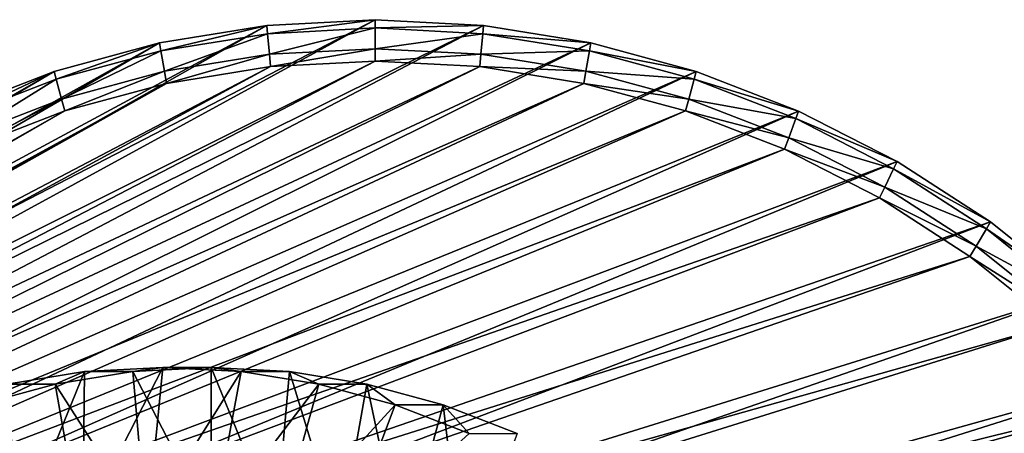
# Model space of a CAD drawing. Extents: x -0.74 to 1.08, y -2.42 to 2.42.
# Drawn here: x 0.69 to 0.95, y 2.16 to 2.27 of the extents above; entities that cross this region are included whole.
import ezdxf

# ---------------------------------------------------------------- set-up
doc = ezdxf.new("R2010")
doc.units = 0
doc.header["$MEASUREMENT"] = 0
doc.layers.get('0').update_dxf_attribs({"linetype": 'CONTINUOUS'})

msp = doc.modelspace()

# ---------------------------------------------------------------- linework, layer by layer
for points in [[(0.72601, 2.26596, -0.61612), (0.75423, 2.2705, -0.6031), (0.46226, 2.113, 0.06618)], [(0.75423, 2.2705, -0.6031), (0.47688, 2.11378, 0.07293), (0.46226, 2.113, 0.06618)], [(0.75423, 2.2705, -0.6031), (0.78272, 2.27202, -0.58995), (0.47688, 2.11378, 0.07293)], [(0.78272, 2.27202, -0.58995), (0.49151, 2.113, 0.07968), (0.47688, 2.11378, 0.07293)], [(0.78272, 2.27202, -0.58995), (0.81121, 2.2705, -0.57681), (0.49151, 2.113, 0.07968)], [(0.81121, 2.2705, -0.57681), (0.506, 2.11067, 0.08637), (0.49151, 2.113, 0.07968)], [(0.81121, 2.2705, -0.57681), (0.83943, 2.26596, -0.56379), (0.506, 2.11067, 0.08637)], [(0.75423, 2.2705, -0.6031), (0.72601, 2.26596, -0.61612), (0.72639, 2.26382, -0.61594)], [(0.75423, 2.2705, -0.6031), (0.72639, 2.26382, -0.61594), (0.75442, 2.26833, -0.60301)], [(0.78272, 2.27202, -0.58995), (0.75423, 2.2705, -0.6031), (0.75442, 2.26833, -0.60301)], [(0.78272, 2.27202, -0.58995), (0.75442, 2.26833, -0.60301), (0.78272, 2.26984, -0.58995)], [(0.81121, 2.2705, -0.57681), (0.78272, 2.27202, -0.58995), (0.78272, 2.26984, -0.58995)], [(0.81121, 2.2705, -0.57681), (0.78272, 2.26984, -0.58995), (0.81102, 2.26833, -0.5769)], [(0.83943, 2.26596, -0.56379), (0.81121, 2.2705, -0.57681), (0.81102, 2.26833, -0.5769)], [(0.75442, 2.26833, -0.60301), (0.72639, 2.26382, -0.61594), (0.72733, 2.25849, -0.61551)], [(0.75442, 2.26833, -0.60301), (0.72733, 2.25849, -0.61551), (0.7549, 2.26292, -0.60279)], [(0.78272, 2.26984, -0.58995), (0.75442, 2.26833, -0.60301), (0.7549, 2.26292, -0.60279)], [(0.78272, 2.26984, -0.58995), (0.7549, 2.26292, -0.60279), (0.78272, 2.2644, -0.58995)], [(0.81102, 2.26833, -0.5769), (0.78272, 2.26984, -0.58995), (0.78272, 2.2644, -0.58995)], [(0.81102, 2.26833, -0.5769), (0.78272, 2.2644, -0.58995), (0.81054, 2.26292, -0.57712)], [(0.83905, 2.26382, -0.56396), (0.81102, 2.26833, -0.5769), (0.81054, 2.26292, -0.57712)], [(0.83943, 2.26596, -0.56379), (0.81102, 2.26833, -0.5769), (0.83905, 2.26382, -0.56396)], [(0.69831, 2.25844, -0.6289), (0.72601, 2.26596, -0.61612), (0.44777, 2.11067, 0.0595)], [(0.72601, 2.26596, -0.61612), (0.46226, 2.113, 0.06618), (0.44777, 2.11067, 0.0595)], [(0.83943, 2.26596, -0.56379), (0.52022, 2.10681, 0.09293), (0.506, 2.11067, 0.08637)], [(0.83943, 2.26596, -0.56379), (0.86713, 2.25844, -0.55101), (0.52022, 2.10681, 0.09293)], [(0.72601, 2.26596, -0.61612), (0.69831, 2.25844, -0.6289), (0.69888, 2.25636, -0.62864)], [(0.72601, 2.26596, -0.61612), (0.69888, 2.25636, -0.62864), (0.72639, 2.26382, -0.61594)], [(0.86713, 2.25844, -0.55101), (0.83943, 2.26596, -0.56379), (0.83905, 2.26382, -0.56396)], [(0.72639, 2.26382, -0.61594), (0.69888, 2.25636, -0.62864), (0.70029, 2.25114, -0.62799)], [(0.72639, 2.26382, -0.61594), (0.70029, 2.25114, -0.62799), (0.72733, 2.25849, -0.61551)], [(0.7549, 2.26292, -0.60279), (0.72733, 2.25849, -0.61551), (0.7279, 2.25528, -0.61524)], [(0.7549, 2.26292, -0.60279), (0.7279, 2.25528, -0.61524), (0.75518, 2.25967, -0.60266)], [(0.78272, 2.2644, -0.58995), (0.7549, 2.26292, -0.60279), (0.75518, 2.25967, -0.60266)], [(0.78272, 2.2644, -0.58995), (0.75518, 2.25967, -0.60266), (0.78272, 2.26114, -0.58995)], [(0.81054, 2.26292, -0.57712), (0.78272, 2.2644, -0.58995), (0.78272, 2.26114, -0.58995)], [(0.81054, 2.26292, -0.57712), (0.78272, 2.26114, -0.58995), (0.81026, 2.25967, -0.57725)], [(0.83811, 2.25849, -0.5644), (0.81054, 2.26292, -0.57712), (0.81026, 2.25967, -0.57725)], [(0.83905, 2.26382, -0.56396), (0.81054, 2.26292, -0.57712), (0.83811, 2.25849, -0.5644)], [(0.86656, 2.25636, -0.55127), (0.83905, 2.26382, -0.56396), (0.83811, 2.25849, -0.5644)], [(0.86713, 2.25844, -0.55101), (0.83905, 2.26382, -0.56396), (0.86656, 2.25636, -0.55127)], [(0.75518, 2.25967, -0.60266), (0.7279, 2.25528, -0.61524), (0.45432, 2.1019, 0.0494)], [(0.75518, 2.25967, -0.60266), (0.45432, 2.1019, 0.0494), (0.46803, 2.1041, 0.05573)], [(0.78272, 2.26114, -0.58995), (0.75518, 2.25967, -0.60266), (0.46803, 2.1041, 0.05573)], [(0.78272, 2.26114, -0.58995), (0.46803, 2.1041, 0.05573), (0.48187, 2.10484, 0.06212)], [(0.81026, 2.25967, -0.57725), (0.78272, 2.26114, -0.58995), (0.48187, 2.10484, 0.06212)], [(0.81026, 2.25967, -0.57725), (0.48187, 2.10484, 0.06212), (0.49572, 2.1041, 0.0685)], [(0.83754, 2.25528, -0.56466), (0.81026, 2.25967, -0.57725), (0.49572, 2.1041, 0.0685)], [(0.83811, 2.25849, -0.5644), (0.81026, 2.25967, -0.57725), (0.83754, 2.25528, -0.56466)], [(0.6714, 2.24801, -0.64131), (0.69831, 2.25844, -0.6289), (0.43355, 2.10681, 0.05294)], [(0.69831, 2.25844, -0.6289), (0.44777, 2.11067, 0.0595), (0.43355, 2.10681, 0.05294)], [(0.86713, 2.25844, -0.55101), (0.53403, 2.10146, 0.0993), (0.52022, 2.10681, 0.09293)], [(0.86713, 2.25844, -0.55101), (0.89404, 2.24801, -0.5386), (0.53403, 2.10146, 0.0993)], [(0.69831, 2.25844, -0.6289), (0.6714, 2.24801, -0.64131), (0.67215, 2.246, -0.64097)], [(0.69831, 2.25844, -0.6289), (0.67215, 2.246, -0.64097), (0.69888, 2.25636, -0.62864)], [(0.72733, 2.25849, -0.61551), (0.70029, 2.25114, -0.62799), (0.70114, 2.24802, -0.62759)], [(0.72733, 2.25849, -0.61551), (0.70114, 2.24802, -0.62759), (0.7279, 2.25528, -0.61524)], [(0.86515, 2.25114, -0.55192), (0.83811, 2.25849, -0.5644), (0.83754, 2.25528, -0.56466)], [(0.86656, 2.25636, -0.55127), (0.83811, 2.25849, -0.5644), (0.86515, 2.25114, -0.55192)], [(0.89404, 2.24801, -0.5386), (0.86713, 2.25844, -0.55101), (0.86656, 2.25636, -0.55127)], [(0.7279, 2.25528, -0.61524), (0.70114, 2.24802, -0.62759), (0.44086, 2.09824, 0.04319)], [(0.7279, 2.25528, -0.61524), (0.44086, 2.09824, 0.04319), (0.45432, 2.1019, 0.0494)], [(0.83754, 2.25528, -0.56466), (0.49572, 2.1041, 0.0685), (0.50943, 2.1019, 0.07483)], [(0.8643, 2.24802, -0.55231), (0.83754, 2.25528, -0.56466), (0.50943, 2.1019, 0.07483)], [(0.69888, 2.25636, -0.62864), (0.67215, 2.246, -0.64097), (0.67401, 2.24096, -0.64011)], [(0.69888, 2.25636, -0.62864), (0.67401, 2.24096, -0.64011), (0.70029, 2.25114, -0.62799)], [(0.86515, 2.25114, -0.55192), (0.83754, 2.25528, -0.56466), (0.8643, 2.24802, -0.55231)], [(0.89329, 2.246, -0.53894), (0.86656, 2.25636, -0.55127), (0.86515, 2.25114, -0.55192)], [(0.89404, 2.24801, -0.5386), (0.86656, 2.25636, -0.55127), (0.89329, 2.246, -0.53894)], [(0.70029, 2.25114, -0.62799), (0.67401, 2.24096, -0.64011), (0.67513, 2.23794, -0.63959)], [(0.70029, 2.25114, -0.62799), (0.67513, 2.23794, -0.63959), (0.70114, 2.24802, -0.62759)], [(0.89143, 2.24096, -0.5398), (0.86515, 2.25114, -0.55192), (0.8643, 2.24802, -0.55231)], [(0.89329, 2.246, -0.53894), (0.86515, 2.25114, -0.55192), (0.89143, 2.24096, -0.5398)], [(0.70114, 2.24802, -0.62759), (0.67513, 2.23794, -0.63959), (0.42779, 2.09317, 0.03716)], [(0.70114, 2.24802, -0.62759), (0.42779, 2.09317, 0.03716), (0.44086, 2.09824, 0.04319)], [(0.8643, 2.24802, -0.55231), (0.50943, 2.1019, 0.07483), (0.52289, 2.09824, 0.08104)], [(0.89031, 2.23794, -0.54031), (0.8643, 2.24802, -0.55231), (0.52289, 2.09824, 0.08104)], [(0.89404, 2.24801, -0.5386), (0.54731, 2.09466, 0.10543), (0.53403, 2.10146, 0.0993)], [(0.89404, 2.24801, -0.5386), (0.9199, 2.23477, -0.52666), (0.54731, 2.09466, 0.10543)], [(0.89143, 2.24096, -0.5398), (0.8643, 2.24802, -0.55231), (0.89031, 2.23794, -0.54031)], [(0.9199, 2.23477, -0.52666), (0.89404, 2.24801, -0.5386), (0.89329, 2.246, -0.53894)], [(0.91898, 2.23284, -0.52708), (0.89329, 2.246, -0.53894), (0.89143, 2.24096, -0.5398)], [(0.9199, 2.23477, -0.52666), (0.89329, 2.246, -0.53894), (0.91898, 2.23284, -0.52708)], [(0.91669, 2.22803, -0.52814), (0.89143, 2.24096, -0.5398), (0.89031, 2.23794, -0.54031)], [(0.91898, 2.23284, -0.52708), (0.89143, 2.24096, -0.5398), (0.91669, 2.22803, -0.52814)], [(0.89031, 2.23794, -0.54031), (0.52289, 2.09824, 0.08104), (0.53596, 2.09317, 0.08707)], [(0.91531, 2.22514, -0.52878), (0.89031, 2.23794, -0.54031), (0.53596, 2.09317, 0.08707)], [(0.91669, 2.22803, -0.52814), (0.89031, 2.23794, -0.54031), (0.91531, 2.22514, -0.52878)], [(0.9199, 2.23477, -0.52666), (0.55993, 2.08648, 0.11125), (0.54731, 2.09466, 0.10543)], [(0.9199, 2.23477, -0.52666), (0.94449, 2.21884, -0.51532), (0.55993, 2.08648, 0.11125)], [(0.94449, 2.21884, -0.51532), (0.9199, 2.23477, -0.52666), (0.91898, 2.23284, -0.52708)], [(0.94341, 2.21702, -0.51582), (0.91898, 2.23284, -0.52708), (0.91669, 2.22803, -0.52814)], [(0.94449, 2.21884, -0.51532), (0.91898, 2.23284, -0.52708), (0.94341, 2.21702, -0.51582)], [(0.9407, 2.21247, -0.51707), (0.91669, 2.22803, -0.52814), (0.91531, 2.22514, -0.52878)], [(0.94341, 2.21702, -0.51582), (0.91669, 2.22803, -0.52814), (0.9407, 2.21247, -0.51707)], [(0.91531, 2.22514, -0.52878), (0.53596, 2.09317, 0.08707), (0.54853, 2.08674, 0.09287)], [(0.93908, 2.20974, -0.51781), (0.91531, 2.22514, -0.52878), (0.54853, 2.08674, 0.09287)], [(0.9407, 2.21247, -0.51707), (0.91531, 2.22514, -0.52878), (0.93908, 2.20974, -0.51781)], [(0.94449, 2.21884, -0.51532), (0.57178, 2.077, 0.11672), (0.55993, 2.08648, 0.11125)], [(0.94449, 2.21884, -0.51532), (0.96756, 2.20037, -0.50467), (0.57178, 2.077, 0.11672)], [(0.96756, 2.20037, -0.50467), (0.94449, 2.21884, -0.51532), (0.94341, 2.21702, -0.51582)], [(0.96633, 2.19867, -0.50524), (0.94341, 2.21702, -0.51582), (0.9407, 2.21247, -0.51707)], [(0.96756, 2.20037, -0.50467), (0.94341, 2.21702, -0.51582), (0.96633, 2.19867, -0.50524)], [(0.96324, 2.19443, -0.50667), (0.9407, 2.21247, -0.51707), (0.93908, 2.20974, -0.51781)], [(0.96633, 2.19867, -0.50524), (0.9407, 2.21247, -0.51707), (0.96324, 2.19443, -0.50667)], [(0.93908, 2.20974, -0.51781), (0.54853, 2.08674, 0.09287), (0.56048, 2.079, 0.09838)], [(0.96138, 2.19189, -0.50752), (0.93908, 2.20974, -0.51781), (0.56048, 2.079, 0.09838)], [(0.96324, 2.19443, -0.50667), (0.93908, 2.20974, -0.51781), (0.96138, 2.19189, -0.50752)], [(0.96756, 2.20037, -0.50467), (0.58274, 2.0663, 0.12177), (0.57178, 2.077, 0.11672)], [(0.96756, 2.20037, -0.50467), (0.98891, 2.17953, -0.49482), (0.58274, 2.0663, 0.12177)], [(0.96138, 2.19189, -0.50752), (0.56048, 2.079, 0.09838), (0.57169, 2.07003, 0.10355)], [(0.98202, 2.17175, -0.498), (0.96138, 2.19189, -0.50752), (0.57169, 2.07003, 0.10355)], [(0.98891, 2.17953, -0.49482), (0.59272, 2.05449, 0.12637), (0.58274, 2.0663, 0.12177)], [(0.98891, 2.17953, -0.49482), (1.00834, 2.15653, -0.48586), (0.59272, 2.05449, 0.12637)], [(0.69857, 2.17623, -0.52966), (0.68594, 2.17623, -0.50228), (0.70634, 2.17952, -0.49287)], [(0.70634, 2.17952, -0.49287), (0.68594, 2.17623, -0.50228), (0.68896, 2.13684, -0.49042)], [(0.70634, 2.17952, -0.49287), (0.68896, 2.13684, -0.49042), (0.70588, 2.13956, -0.48261)], [(0.69857, 2.17623, -0.52966), (0.70634, 2.17952, -0.49287), (0.71897, 2.17952, -0.52025)], [(0.69857, 2.17623, -0.52966), (0.71897, 2.17952, -0.52025), (0.72255, 2.13887, -0.5186)], [(0.72693, 2.18061, -0.48336), (0.70634, 2.17952, -0.49287), (0.70588, 2.13956, -0.48261)], [(0.72693, 2.18061, -0.48336), (0.70588, 2.13956, -0.48261), (0.72295, 2.14047, -0.47473)], [(0.71897, 2.17952, -0.52025), (0.70634, 2.17952, -0.49287), (0.72693, 2.18061, -0.48336)], [(0.71897, 2.17952, -0.52025), (0.72693, 2.18061, -0.48336), (0.73957, 2.18061, -0.51075)], [(0.71897, 2.17952, -0.52025), (0.73957, 2.18061, -0.51075), (0.73957, 2.13977, -0.51075)], [(0.71897, 2.17952, -0.52025), (0.73957, 2.13977, -0.51075), (0.72255, 2.13887, -0.5186)], [(0.74753, 2.17952, -0.47386), (0.72693, 2.18061, -0.48336), (0.72295, 2.14047, -0.47473)], [(0.74753, 2.17952, -0.47386), (0.72295, 2.14047, -0.47473), (0.74003, 2.13956, -0.46686)], [(0.73957, 2.18061, -0.51075), (0.72693, 2.18061, -0.48336), (0.74753, 2.17952, -0.47386)], [(0.73957, 2.18061, -0.51075), (0.74753, 2.17952, -0.47386), (0.76016, 2.17952, -0.50125)], [(0.73957, 2.18061, -0.51075), (0.76016, 2.17952, -0.50125), (0.75658, 2.13887, -0.5029)], [(0.73957, 2.18061, -0.51075), (0.75658, 2.13887, -0.5029), (0.73957, 2.13977, -0.51075)], [(0.76793, 2.17623, -0.46445), (0.74753, 2.17952, -0.47386), (0.74003, 2.13956, -0.46686)], [(0.76016, 2.17952, -0.50125), (0.74753, 2.17952, -0.47386), (0.76793, 2.17623, -0.46445)], [(0.76016, 2.17952, -0.50125), (0.77344, 2.13616, -0.49512), (0.75658, 2.13887, -0.5029)], [(0.76016, 2.17952, -0.50125), (0.76793, 2.17623, -0.46445), (0.78056, 2.17623, -0.49183)], [(0.76016, 2.17952, -0.50125), (0.78056, 2.17623, -0.49183), (0.77344, 2.13616, -0.49512)], [(0.67856, 2.1708, -0.5389), (0.68594, 2.17623, -0.50228), (0.69857, 2.17623, -0.52966)], [(0.67856, 2.1708, -0.5389), (0.69857, 2.17623, -0.52966), (0.7057, 2.13616, -0.52637)], [(0.69857, 2.17623, -0.52966), (0.72255, 2.13887, -0.5186), (0.7057, 2.13616, -0.52637)], [(0.76793, 2.17623, -0.46445), (0.74003, 2.13956, -0.46686), (0.75694, 2.13684, -0.45905)], [(0.78795, 2.1708, -0.45521), (0.76793, 2.17623, -0.46445), (0.75694, 2.13684, -0.45905)], [(0.78056, 2.17623, -0.49183), (0.76793, 2.17623, -0.46445), (0.78795, 2.1708, -0.45521)], [(0.78056, 2.17623, -0.49183), (0.78998, 2.13167, -0.48749), (0.77344, 2.13616, -0.49512)], [(0.78056, 2.17623, -0.49183), (0.78795, 2.1708, -0.45521), (0.80058, 2.1708, -0.4826)], [(0.78056, 2.17623, -0.49183), (0.80058, 2.1708, -0.4826), (0.78998, 2.13167, -0.48749)], [(0.98202, 2.17175, -0.498), (0.57169, 2.07003, 0.10355), (0.58206, 2.0599, 0.10834)], [(1.00079, 2.14951, -0.48934), (0.98202, 2.17175, -0.498), (0.58206, 2.0599, 0.10834)], [(0.67856, 2.1708, -0.5389), (0.7057, 2.13616, -0.52637), (0.68916, 2.13167, -0.534)], [(0.78795, 2.1708, -0.45521), (0.75694, 2.13684, -0.45905), (0.77354, 2.13234, -0.45139)], [(0.80739, 2.16326, -0.44624), (0.78795, 2.1708, -0.45521), (0.77354, 2.13234, -0.45139)], [(0.80058, 2.1708, -0.4826), (0.78795, 2.1708, -0.45521), (0.80739, 2.16326, -0.44624)], [(0.80058, 2.1708, -0.4826), (0.80604, 2.12544, -0.48008), (0.78998, 2.13167, -0.48749)], [(0.80058, 2.1708, -0.4826), (0.80739, 2.16326, -0.44624), (0.82003, 2.16326, -0.47362)], [(0.80058, 2.1708, -0.4826), (0.82003, 2.16326, -0.47362), (0.80604, 2.12544, -0.48008)]]:
    msp.add_3dface(points)

doc.saveas('drawing.dxf')
